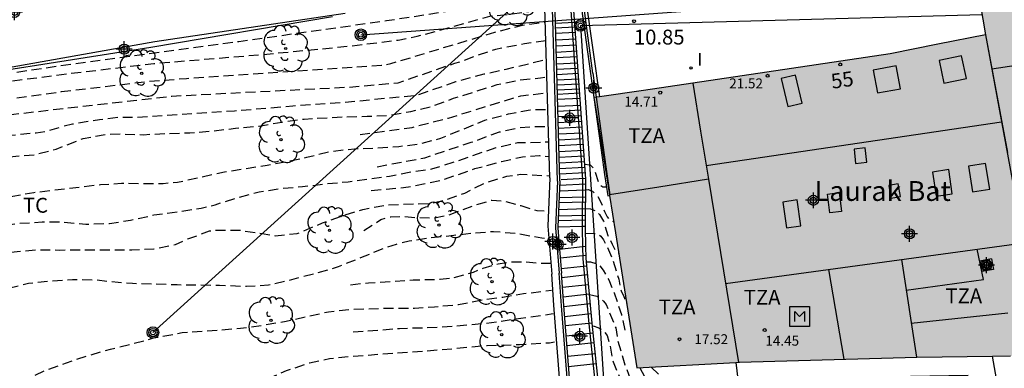
# Model space of a CAD drawing. Units: metres. Extents: x 579943 to 580296, y 4794540 to 4794791.
# Drawn here: x 580217 to 580267, y 4794747 to 4794764 of the extents above; entities that cross this region are included whole.
import ezdxf
from ezdxf.enums import TextEntityAlignment as Align

# ---------------------------------------------------------------- set-up
doc = ezdxf.new("R2010")
doc.units = ezdxf.units.M
doc.header["$MEASUREMENT"] = 0
doc.linetypes.add('TRAZOS_NORMALES', pattern=[0.75, 0.5, -0.25])
for name, color, linetype in [('020101', 3, 'Continuous'), ('020194', 31, 'TRAZOS_NORMALES'), ('020195', 30, 'TRAZOS_NORMALES'), ('020204', 9, 'Continuous'), ('020308', 9, 'Continuous'), ('060106', 9, 'Continuous'), ('060117', 9, 'Continuous'), ('060141', 9, 'Continuous'), ('070105', 6, 'Continuous'), ('070108', 9, 'Continuous'), ('080106', 1, 'Continuous'), ('080109', 9, 'Continuous'), ('080110', 9, 'Continuous'), ('080118', 9, 'Continuous'), ('080201', 9, 'Continuous'), ('080202', 9, 'Continuous'), ('080303', 9, 'Continuous'), ('080304', 9, 'Continuous'), ('080308', 9, 'Continuous'), ('080311', 9, 'Continuous'), ('090207', 9, 'Continuous'), ('090217', 9, 'Continuous'), ('100107', 3, 'Continuous'), ('100116', 71, 'Continuous'), ('100202', 3, 'Continuous'), ('100301', 7, 'Continuous'), ('220104', 9, 'Continuous'), ('240103', 9, 'Continuous'), ('270204', 9, 'Continuous'), ('270304', 9, 'Continuous'), ('990501', 21, 'Continuous'), ('C_Edificios', 5, 'Continuous'), ('Centroides', 1, 'Continuous')]:
    doc.layers.add(name, color=color, linetype=linetype)
doc.layers.add('080111', color=7, linetype='Continuous', lineweight=30)
doc.styles.add('ARIAL', font='arial.ttf', dxfattribs={"height": 1})
doc.styles.add('ARIALI', font='ariali.ttf', dxfattribs={"height": 1})
doc.styles.add('ROMANS', font='romans__.ttf', dxfattribs={"height": 1})
doc.styles.get("Standard").update_dxf_attribs({"font": 'arial.ttf'})

# ---------------------------------------------------------------- blocks, each defined once
blk = doc.blocks.new('BloquePortal')
blk.add_circle((0, 0), 0.075)
at = {"flags": 5}
blk.add_attdef('INDICE', text='', height=0.75, dxfattribs=at).set_placement((0, 0), align=Align.MIDDLE_CENTER)
blk = doc.blocks.new('COTAPU')
blk.add_circle((0, 0), 0.075)
blk = doc.blocks.new('ARBOL')
blk.add_circle((0, 0), 0.0587)
for centre, radius, start, end in [((-0.28, 0.855), 0.3, 359.2878, 173.6078), ((0.097, 0.97), 0.21, 23.1565, 160.4665), ((0.438, 0.881), 0.24, 301.578, 139.328), ((-0.564, 0.381), 0.532, 92.28, 254.58), ((0.656, 0.288), 0.443, 319.8556, 114.7656), ((-0.091, 0.321), 0.12, 119.14, 310.56), ((0.819, -0.249), 0.383, 235.5275, 62.0275), ((-0.556, -0.339), 0.555, 142.64, 266.54), ((-0.039, -0.384), 0.21, 189.64, 323.88), ((-0.301, -0.676), 0.45, 213.78, 295.32), ((0.299, -0.624), 0.532, 224.67, 0.24)]:
    blk.add_arc(centre, radius, start, end)
blk = doc.blocks.new('PUNTO')
blk.add_circle((0, 0), 0.075)
blk = doc.blocks.new('POSTEM')
for radius in [0.29, 0.21, 0.12]:
    blk.add_circle((0, 0), radius)
blk = doc.blocks.new('REIND')
blk.add_circle((0, 0), 0.055)
blk = doc.blocks.new('MONUME')
for p, q in [((-0.5, -0.5), (-0.5, 0.5)), ((-0.5, 0.5), (0.5, 0.5)), ((0.5, 0.5), (0.5, -0.5)), ((-0.25, -0.25), (-0.25, 0.25)), ((-0.25, 0.25), (0, 0)), ((0, 0), (0.25, 0.25)), ((0.25, 0.25), (0.25, -0.25)), ((0.5, -0.5), (-0.5, -0.5))]:
    blk.add_line(p, q)
blk = doc.blocks.new('Centroide')
for points in [[(0.402, 0), (-0.402, 0)], [(0, -0.402), (0, 0.402)]]:
    blk.add_lwpolyline(points)
for radius in [0.256, 0.159]:
    blk.add_circle((0, 0), radius)

msp = doc.modelspace()

# ---------------------------------------------------------------- hatches: boundary and pattern name
at = {"layer": '990501'}
msp.add_hatch(color=256, dxfattribs=at).paths.add_polyline_path([(580276.192, 4794758.934), (580291.886, 4794761.36), (580291.206, 4794765.499), (580290.526, 4794769.637), (580278.113, 4794767.692), (580265.701, 4794765.746), (580266.097, 4794763.456), (580263.691, 4794762.978), (580261.285, 4794762.501), (580251.322, 4794761.014), (580248.828, 4794760.65), (580246.334, 4794760.286), (580246.724, 4794757.829), (580247.114, 4794755.373), (580247.416, 4794753.467), (580248.497, 4794746.648), (580253.677, 4794746.929), (580262.631, 4794747.184), (580267.382, 4794747.249), (580269.018, 4794747.621), (580269.796, 4794745.647), (580270.453, 4794741.314), (580271.111, 4794736.983), (580282.668, 4794738.832), (580294.224, 4794740.681), (580294.225, 4794749.289), (580293.417, 4794749.164), (580278.164, 4794746.811), (580276.135, 4794746.502), (580275.969, 4794747.346), (580278.044, 4794747.671), (580277.491, 4794751.032)], flags=0)

# ---------------------------------------------------------------- linework, layer by layer
at = {"layer": '020101', "flags": 128}
msp.add_lwpolyline([(580211.551, 4794760.885), (580223.969, 4794762.833), (580233.134, 4794764.379)], dxfattribs=at)
at = {"layer": '020194', "flags": 128}
for points, elevation in [([(580194.691, 4794758.027), (580206.944, 4794759.657), (580212.812, 4794760.58), (580219.204, 4794761.422), (580224.117, 4794762.009), (580229.584, 4794762.459), (580234.048, 4794762.891), (580236.455, 4794763.191), (580237.414, 4794763.381), (580241.077, 4794764.394), (580242.019, 4794764.49), (580242.893, 4794764.607), (580243.855, 4794764.777)], 12.64), ([(580080.584, 4794672.601), (580080.515, 4794673.026), (580080.239, 4794676.49), (580080.261, 4794676.977), (580080.691, 4794679.416), (580080.838, 4794679.882), (580081.876, 4794682.053), (580082.173, 4794682.431), (580083.442, 4794683.882), (580084.541, 4794684.792), (580085.034, 4794685.171), (580089.409, 4794688.353), (580094.998, 4794691.528), (580100.28, 4794694.2), (580103.773, 4794696.26), (580124.441, 4794709.172), (580130.502, 4794713.366), (580133.425, 4794715.576), (580136.723, 4794718.011), (580137.606, 4794718.773), (580138.904, 4794720.089), (580139.197, 4794720.698), (580139.708, 4794722.262), (580140.88, 4794724.384), (580142.253, 4794725.43), (580145.256, 4794727.517), (580147.661, 4794729.36), (580166.286, 4794741.639), (580175.158, 4794748.034), (580177.219, 4794749.179), (580182.778, 4794752.376), (580183.213, 4794752.606), (580184.823, 4794753.651), (580186.532, 4794754.493), (580187.361, 4794754.96), (580190.051, 4794755.922), (580190.999, 4794756.021), (580194.791, 4794757.019), (580195.214, 4794757.181), (580196.056, 4794757.594), (580196.493, 4794757.734), (580198.39, 4794758.01), (580199.29, 4794758.36), (580199.736, 4794758.487), (580200.196, 4794758.582), (580204.64, 4794759.114), (580205.097, 4794759.109), (580206.488, 4794759.147), (580207.922, 4794759.122), (580209.896, 4794759.299), (580219.459, 4794760.586), (580223.827, 4794761.107), (580225.771, 4794761.256), (580235.609, 4794761.917), (580236.086, 4794762.004), (580241.322, 4794763.587), (580242.731, 4794763.941), (580243.878, 4794764.101)], 13.14), ([(580243.906, 4794763.154), (580242.834, 4794763.001), (580241.364, 4794762.714), (580240.334, 4794762.374), (580239.65, 4794762.11), (580239.296, 4794762.006), (580236.432, 4794761.019), (580233.962, 4794760.802), (580225.024, 4794760.346), (580215.732, 4794759.283), (580213.82, 4794758.979), (580209.427, 4794758.425), (580208.951, 4794758.392), (580207.029, 4794758.545), (580206.065, 4794758.689), (580202.576, 4794758.753), (580200.204, 4794758.313), (580198.782, 4794757.886), (580195.687, 4794756.303), (580194.797, 4794755.951), (580192.447, 4794755.328), (580191.021, 4794755.039), (580189.124, 4794754.85), (580187.762, 4794754.471), (580187.319, 4794754.292), (580186.458, 4794753.792), (580182.294, 4794751.138), (580180.098, 4794749.968), (580176.849, 4794747.8), (580174.586, 4794746.203), (580171.201, 4794744.105), (580169.324, 4794742.757), (580161.08, 4794737.029), (580155.877, 4794733.719), (580152.351, 4794731.412), (580148.371, 4794728.739), (580146.589, 4794727.447), (580144.267, 4794726.047), (580141.885, 4794721.777), (580141.457, 4794721.344), (580140.782, 4794720.444), (580140.029, 4794719.708), (580138.35, 4794718.409), (580136.81, 4794717.353), (580134.751, 4794716.188), (580131.145, 4794713.351), (580125.985, 4794709.79)], 13.64), ([(580137.405, 4794716.956), (580141.657, 4794719.379), (580144.35, 4794722.337), (580146.575, 4794726.078), (580147.463, 4794727.45), (580148.482, 4794728.162), (580150.134, 4794729.193), (580150.688, 4794729.637), (580151.376, 4794730.014), (580153.416, 4794731.367), (580154.813, 4794732.122), (580158.374, 4794734.172), (580162.125, 4794736.533), (580163.738, 4794737.68), (580171.909, 4794743.38), (580175.275, 4794745.648), (580184.516, 4794751.065), (580187.534, 4794752.695), (580190.189, 4794753.903), (580194.715, 4794755.05), (580198.214, 4794756.439), (580201.232, 4794757.222), (580205.456, 4794757.766), (580208.576, 4794757.517), (580213.262, 4794758.053), (580213.757, 4794758.059), (580214.245, 4794758.088), (580215.203, 4794758.236), (580218.182, 4794758.512), (580218.661, 4794758.583), (580219.55, 4794758.845), (580220.009, 4794758.961), (580221.375, 4794759.185), (580222.316, 4794759.299), (580223.227, 4794759.291), (580228.192, 4794759.621), (580231.135, 4794759.871), (580233.608, 4794760.041), (580237.405, 4794760.412), (580239.36, 4794761.093), (580240.789, 4794761.48), (580241.9, 4794761.724), (580243.933, 4794762.212)], 14.14), ([(580234.528, 4794758.418), (580237.161, 4794758.785), (580238.983, 4794759.255), (580242.647, 4794760.378), (580243.982, 4794760.527)], 15.14), ([(580150.288, 4794719.506), (580153.737, 4794725.19), (580155.156, 4794728.606), (580156.493, 4794731.342), (580159.482, 4794733.052), (580162.126, 4794734.476), (580165.272, 4794735.776), (580174.119, 4794740.487), (580180.776, 4794743.468), (580183.161, 4794744.66), (580186.539, 4794746.251), (580190.015, 4794747.742), (580191.704, 4794748.537), (580199.255, 4794751.22), (580204.065, 4794752.284), (580206.187, 4794752.844), (580207.424, 4794753.144), (580207.8, 4794753.34), (580208.051, 4794753.395), (580208.694, 4794753.599), (580209.785, 4794753.905), (580213.077, 4794754.662), (580213.734, 4794754.791), (580214.92, 4794754.969), (580216.018, 4794755.167), (580217.007, 4794755.317), (580218.064, 4794755.502), (580221.431, 4794755.899), (580222.481, 4794755.968), (580223.552, 4794755.949), (580224.582, 4794755.957), (580225.307, 4794756.013), (580227.685, 4794756.544), (580229.846, 4794756.879), (580230.842, 4794757.063), (580231.837, 4794757.275), (580232.981, 4794757.568), (580234.242, 4794757.705), (580235.272, 4794757.74), (580236.478, 4794757.823), (580237.487, 4794757.946), (580238.612, 4794758.239), (580240.82, 4794759.143), (580242.012, 4794759.463), (580243.109, 4794759.675), (580243.983, 4794759.695)], 15.64), ([(580235.385, 4794756.799), (580237.799, 4794757.254), (580240.136, 4794758.03), (580241.565, 4794758.553), (580242.588, 4794758.778), (580243.51, 4794758.834), (580244.031, 4794758.828)], 16.14), ([(580181.432, 4794739.489), (580182.34, 4794740.046), (580185.318, 4794741.751), (580185.528, 4794741.839), (580186.564, 4794742.356), (580187.512, 4794742.797), (580194.833, 4794746.073), (580197.827, 4794747.283), (580198.795, 4794747.732), (580199.838, 4794748.255), (580200.942, 4794748.785), (580203.095, 4794749.743), (580204.105, 4794750.151), (580205.019, 4794750.573), (580206.116, 4794751.123), (580207.938, 4794751.978), (580208.351, 4794752.216), (580209.34, 4794752.576), (580210.498, 4794752.91), (580211.609, 4794753.189), (580213.946, 4794753.538), (580216.25, 4794753.792), (580217.327, 4794753.942), (580218.486, 4794754.011), (580219.495, 4794754.019), (580220.688, 4794753.899), (580221.881, 4794753.941), (580222.931, 4794754.098), (580224.116, 4794754.364), (580226.501, 4794754.699), (580227.206, 4794754.883), (580228.378, 4794755.251), (580229.434, 4794755.53), (580230.599, 4794755.708), (580231.629, 4794755.797), (580232.835, 4794755.941), (580233.932, 4794756.044), (580234.996, 4794756.181), (580236.005, 4794756.318), (580237.008, 4794756.529), (580238.153, 4794756.693), (580239.223, 4794757.02), (580241.397, 4794757.768), (580242.488, 4794758.014), (580244.013, 4794758.05)], 16.64), ([(580182.35, 4794736.509), (580183.149, 4794736.822), (580191.79, 4794740.953), (580192.745, 4794741.422), (580193.727, 4794741.986), (580195.576, 4794742.957), (580197.6, 4794744.044), (580199.415, 4794745.076), (580200.37, 4794745.593), (580201.454, 4794746.129), (580203.512, 4794747.182), (580204.569, 4794747.692), (580207.542, 4794749.058), (580208.645, 4794749.581), (580211.76, 4794751.36), (580211.991, 4794751.462), (580213.095, 4794751.843), (580214.219, 4794752.129), (580215.371, 4794752.32), (580216.496, 4794752.45), (580217.979, 4794752.594), (580218.189, 4794752.608), (580219.375, 4794752.596), (580223.001, 4794752.601), (580224.119, 4794752.657), (580225.209, 4794752.882), (580225.839, 4794753.154), (580226.93, 4794753.562), (580227.302, 4794753.603), (580228.481, 4794753.591), (580229.578, 4794753.43), (580230.249, 4794753.315), (580231.347, 4794753.432), (580231.543, 4794753.5), (580232.634, 4794753.969), (580233.697, 4794754.35), (580234.673, 4794754.636), (580235.838, 4794754.874), (580238.088, 4794754.952), (580238.745, 4794755.095), (580239.808, 4794755.469), (580240.824, 4794755.979), (580241.928, 4794756.319), (580242.633, 4794756.415), (580244.107, 4794756.34)], 17.64), ([(580245.897, 4794755.63), (580246.048, 4794755.645), (580246.265, 4794755.558), (580246.503, 4794755.341), (580246.652, 4794755.07), (580246.87, 4794754.535), (580246.999, 4794754.271), (580247.094, 4794754.156), (580247.328, 4794754.017)], 17.64), ([(580234.721, 4794753.584), (580235.581, 4794754.134), (580236.082, 4794754.277), (580236.672, 4794754.298), (580237.404, 4794754.231), (580238.217, 4794754.212), (580238.976, 4794754.362), (580240.371, 4794754.872), (580241.184, 4794755.117), (580241.882, 4794755.051), (580242.641, 4794754.841), (580243.448, 4794754.585), (580244.037, 4794754.566)], 18.14), ([(580245.889, 4794754.691), (580246.165, 4794754.677), (580246.409, 4794754.569), (580246.619, 4794754.386), (580246.809, 4794754.054), (580247.041, 4794753.329), (580247.251, 4794752.889), (580247.414, 4794752.591), (580247.516, 4794752.469), (580247.577, 4794752.453)], 18.14), ([(580183.501, 4794732.107), (580184.381, 4794732.745), (580185.153, 4794733.451), (580186.019, 4794734.169), (580186.98, 4794734.841), (580187.813, 4794735.466), (580188.639, 4794736.036), (580189.574, 4794736.566), (580191.497, 4794737.402), (580192.526, 4794737.898), (580193.427, 4794738.367), (580195.235, 4794739.413), (580196.264, 4794739.976), (580198.275, 4794741.029), (580199.277, 4794741.58), (580208.324, 4794746.647), (580209.252, 4794747.231), (580210.349, 4794747.842), (580214.52, 4794749.879), (580215.584, 4794750.294), (580216.694, 4794750.655), (580217.799, 4794750.92), (580218.849, 4794751.03), (580220.014, 4794751.113), (580221.173, 4794751.094), (580222.318, 4794750.967), (580223.043, 4794750.92), (580225.287, 4794750.849), (580227.44, 4794750.825), (580228.789, 4794750.765), (580229.9, 4794750.841), (580230.957, 4794751.073), (580233.023, 4794751.632), (580233.436, 4794751.768), (580234.574, 4794752.21), (580235.698, 4794752.672), (580236.362, 4794752.896), (580236.999, 4794753.06), (580238.097, 4794753.224), (580239.262, 4794753.341), (580240.224, 4794753.457), (580241.261, 4794753.533), (580242.399, 4794753.446), (580243.707, 4794753.204), (580243.965, 4794753.191)], 18.64), ([(580245.887, 4794753.45), (580246.513, 4794753.418), (580246.675, 4794753.289), (580246.811, 4794753.107), (580246.92, 4794752.91), (580247.266, 4794752.145), (580247.586, 4794751.122), (580247.716, 4794750.492), (580247.818, 4794750.296), (580247.986, 4794749.875)], 18.64), ([(580234.051, 4794750.844), (580234.95, 4794750.942), (580237.204, 4794751.087), (580238.573, 4794751.123), (580239.156, 4794751.178), (580240.253, 4794751.477), (580240.741, 4794751.681), (580241.5, 4794751.906), (580242.245, 4794752.002), (580242.868, 4794752.009), (580243.492, 4794751.942), (580244.129, 4794751.93)], 19.14), ([(580245.933, 4794752), (580246.155, 4794752), (580246.433, 4794751.919), (580246.636, 4794751.797), (580246.792, 4794751.581), (580247.077, 4794751.086), (580247.356, 4794750.43), (580247.717, 4794749.339), (580247.921, 4794748.425)], 19.14), ([(580234.179, 4794748.461), (580236.517, 4794748.64), (580238.509, 4794748.704), (580240.792, 4794748.89), (580244.281, 4794749.389)], 20.14), ([(580246.238, 4794748.762), (580246.335, 4794748.755), (580246.532, 4794748.687), (580246.783, 4794748.552), (580247, 4794748.274), (580247.136, 4794747.793), (580247.3, 4794746.947), (580247.633, 4794746.168), (580247.843, 4794745.829), (580248.156, 4794745.227), (580248.244, 4794745.105)], 20.14), ([(580185.806, 4794724.314), (580186.553, 4794725.043), (580187.534, 4794725.769), (580188.516, 4794726.374), (580190.575, 4794727.44), (580191.57, 4794727.936), (580192.539, 4794728.472), (580193.5, 4794729.036), (580197.36, 4794731.087), (580199.182, 4794732.025), (580200.143, 4794732.582), (580201.152, 4794733.213), (580202.783, 4794734.415), (580203.758, 4794735.026), (580204.761, 4794735.63), (580206.399, 4794736.961), (580207.279, 4794737.504), (580209.236, 4794738.611), (580209.602, 4794738.788), (580211.62, 4794739.644), (580212.69, 4794740.025), (580213.313, 4794740.189), (580214.715, 4794740.495), (580226.608, 4794744.677), (580230.821, 4794746.513), (580231.972, 4794746.9), (580232.982, 4794747.118), (580234.1, 4794747.235), (580238.612, 4794747.566), (580240.943, 4794747.779), (580242.576, 4794747.829), (580244.094, 4794747.919), (580244.344, 4794747.967)], 20.64), ([(580248.644, 4794746.656), (580248.982, 4794746.055), (580249.125, 4794745.872), (580249.437, 4794745.561), (580250.42, 4794744.925), (580251.43, 4794744.493), (580251.885, 4794744.372), (580253.023, 4794744.217), (580255.104, 4794744.024), (580256.296, 4794743.964), (580258.593, 4794743.974), (580259.765, 4794743.955), (580260.883, 4794743.963), (580262.293, 4794743.816), (580263.364, 4794743.587), (580264.326, 4794743.304), (580264.74, 4794743.101), (580265.262, 4794742.695), (580265.812, 4794742.059), (580265.927, 4794741.896)], 18.64), ([(580249.228, 4794746.688), (580249.726, 4794746.198), (580250.289, 4794745.805), (580251.069, 4794745.386), (580252.757, 4794745.036), (580255.149, 4794744.87), (580257.899, 4794744.894), (580259.058, 4794744.875), (580260.007, 4794744.836), (580260.772, 4794744.83), (580262.318, 4794744.723), (580263.144, 4794744.724), (580264.805, 4794744.502), (580265.537, 4794744.334)], 18.14)]:
    msp.add_lwpolyline(points, dxfattribs=dict(at, elevation=elevation))
at = {"layer": '020195', "flags": 128}
for points, elevation in [([(580195.705, 4794758.285), (580197.298, 4794758.577), (580201.156, 4794759.149), (580206.427, 4794759.969), (580219.088, 4794761.854), (580228.408, 4794763.123), (580235.853, 4794764.171), (580240.168, 4794764.835), (580241.215, 4794765.043), (580243.781, 4794765.471)], 12.14), ([(580191.121, 4794752.723), (580193.088, 4794753.634), (580198.301, 4794754.748), (580203.955, 4794755.681), (580204.375, 4794755.7), (580205.425, 4794755.864), (580206.536, 4794756.096), (580208.562, 4794756.573), (580209.578, 4794756.785), (580212.498, 4794757.195), (580213.657, 4794757.251), (580214.863, 4794757.232), (580215.954, 4794757.234), (580218.102, 4794757.406), (580219.186, 4794757.685), (580220.547, 4794758.222), (580221.773, 4794758.447), (580222.491, 4794758.455), (580223.589, 4794758.416), (580224.762, 4794758.478), (580225.927, 4794758.507), (580227.106, 4794758.603), (580228.237, 4794758.74), (580229.43, 4794758.85), (580230.575, 4794759.048), (580231.713, 4794759.206), (580233.731, 4794759.317), (580234.89, 4794759.346), (580235.954, 4794759.394), (580237.092, 4794759.586), (580238.149, 4794759.844), (580239.246, 4794760.252), (580241.454, 4794760.94), (580242.538, 4794761.177), (580243.636, 4794761.28), (580243.934, 4794761.322)], 14.64), ([(580235.091, 4794755.604), (580236.968, 4794755.776), (580238.641, 4794756.117), (580240.328, 4794756.702), (580241.669, 4794757.063), (580242.719, 4794757.301), (580243.579, 4794757.357), (580244.074, 4794757.31)], 17.14), ([(580245.849, 4794756.927), (580246.141, 4794756.892), (580246.345, 4794756.683), (580246.59, 4794755.91), (580246.773, 4794755.782), (580246.961, 4794755.788)], 17.14), ([(580199.625, 4794736.552), (580200.016, 4794736.824), (580200.875, 4794737.462), (580204.633, 4794739.987), (580206.441, 4794741.101), (580207.274, 4794741.529), (580208.418, 4794742.066), (580211.229, 4794743.127), (580212.252, 4794743.589), (580213.362, 4794744.058), (580214.27, 4794744.5), (580215.414, 4794745.131), (580216.525, 4794745.565), (580218.658, 4794746.524), (580219.715, 4794746.911), (580220.778, 4794747.265), (580221.93, 4794747.592), (580222.993, 4794747.851), (580224.104, 4794748.157), (580225.539, 4794748.43), (580228.5, 4794748.644), (580229.645, 4794748.808), (580230.797, 4794749.006), (580232.938, 4794749.483), (580234.09, 4794749.614), (580236.102, 4794749.664), (580237.281, 4794749.665), (580238.291, 4794749.734), (580239.49, 4794749.844), (580240.73, 4794750.083), (580241.733, 4794750.22), (580242.776, 4794750.398), (580244.185, 4794750.562)], 19.64), ([(580246.088, 4794750.348), (580246.49, 4794750.267), (580246.666, 4794750.165), (580246.822, 4794750.017), (580246.944, 4794749.854), (580247.434, 4794748.662), (580247.529, 4794748.025), (580247.897, 4794746.806), (580248.203, 4794745.966), (580248.495, 4794745.357), (580248.739, 4794744.998), (580249.452, 4794744.226), (580250.544, 4794743.428), (580250.971, 4794743.212), (580252.049, 4794742.793), (580253.52, 4794742.287), (580254.496, 4794742.051), (580254.747, 4794742.011), (580256.061, 4794741.999), (580257.199, 4794742.014), (580258.297, 4794741.968), (580259.395, 4794741.813), (580259.504, 4794741.778)], 19.64)]:
    msp.add_lwpolyline(points, dxfattribs=dict(at, elevation=elevation))
at = {"layer": '060106', "flags": 128}
for points in [[(580245.163, 4794764.687), (580245.756, 4794756.142)], [(580245.756, 4794756.142), (580245.737, 4794753.801)], [(580245.737, 4794753.801), (580245.736, 4794753.675), (580245.757, 4794752.769)], [(580245.757, 4794752.769), (580245.771, 4794752.151), (580246.078, 4794748.871), (580246.546, 4794744.358), (580246.635, 4794743.79)]]:
    msp.add_lwpolyline(points, dxfattribs=at)
at = {"layer": '060117', "flags": 128}
for points in [[(580244.517, 4794753.766), (580245.737, 4794753.801)], [(580245.737, 4794753.801), (580245.882, 4794753.806)], [(580244.601, 4794752.642), (580245.757, 4794752.769)], [(580245.757, 4794752.769), (580245.902, 4794752.785)], [(580266.395, 4794752.144), (580265.802, 4794752.037)], [(580265.802, 4794752.037), (580265.907, 4794751.511)], [(580266.395, 4794752.144), (580266.494, 4794751.617)], [(580266.494, 4794751.617), (580265.907, 4794751.511)]]:
    msp.add_lwpolyline(points, dxfattribs=at)
at = {"layer": '060141', "flags": 128}
for points in [[(580245.35, 4794764.07), (580244.385, 4794764.019)], [(580245.366, 4794763.839), (580244.392, 4794763.788)], [(580245.385, 4794763.57), (580244.4, 4794763.518)], [(580244.409, 4794763.203), (580245.406, 4794763.257)], [(580244.418, 4794762.899), (580245.428, 4794762.953)], [(580244.427, 4794762.585), (580245.449, 4794762.64)], [(580244.435, 4794762.305), (580245.469, 4794762.36)], [(580244.445, 4794761.984), (580245.491, 4794762.041)], [(580244.452, 4794761.716), (580245.51, 4794761.773)], [(580244.46, 4794761.459), (580245.528, 4794761.516)], [(580244.468, 4794761.182), (580245.547, 4794761.24)], [(580244.476, 4794760.925), (580245.565, 4794760.984)], [(580244.483, 4794760.678), (580245.582, 4794760.737)], [(580244.489, 4794760.46), (580245.598, 4794760.519)], [(580244.497, 4794760.205), (580245.615, 4794760.265)], [(580244.507, 4794759.849), (580245.64, 4794759.91)], [(580244.515, 4794759.599), (580245.658, 4794759.661)], [(580244.523, 4794759.328), (580245.676, 4794759.39)], [(580244.531, 4794759.035), (580245.697, 4794759.096)], [(580244.54, 4794758.745), (580245.717, 4794758.807)], [(580244.548, 4794758.452), (580245.738, 4794758.514)], [(580244.557, 4794758.161), (580245.758, 4794758.225)], [(580244.566, 4794757.864), (580245.779, 4794757.929)], [(580244.575, 4794757.564), (580245.799, 4794757.629)], [(580244.583, 4794757.275), (580245.82, 4794757.342)], [(580244.591, 4794757.001), (580245.839, 4794757.068)], [(580244.599, 4794756.714), (580245.859, 4794756.781)], [(580244.607, 4794756.443), (580245.878, 4794756.512)], [(580244.681, 4794756.162), (580245.897, 4794756.226)], [(580244.608, 4794755.861), (580245.899, 4794755.93)], [(580244.581, 4794755.238), (580245.894, 4794755.277)], [(580244.596, 4794755.586), (580245.897, 4794755.624)], [(580244.555, 4794754.645), (580245.889, 4794754.683)], [(580244.57, 4794754.994), (580245.892, 4794755.032)], [(580244.541, 4794754.314), (580245.886, 4794754.354)], [(580244.531, 4794754.078), (580245.884, 4794754.117)], [(580244.637, 4794752.193), (580245.913, 4794752.333)], [(580244.68, 4794751.665), (580245.952, 4794751.805)], [(580265.899, 4794752.055), (580265.999, 4794751.528)], [(580265.998, 4794752.073), (580266.098, 4794751.546)], [(580266.096, 4794752.09), (580266.196, 4794751.563)], [(580266.184, 4794752.105), (580266.283, 4794751.578)], [(580266.289, 4794752.125), (580266.388, 4794751.598)], [(580244.713, 4794751.215), (580245.994, 4794751.356)], [(580244.747, 4794750.717), (580246.04, 4794750.86)], [(580244.78, 4794750.234), (580246.085, 4794750.378)], [(580244.814, 4794749.747), (580246.131, 4794749.892)], [(580244.854, 4794749.243), (580246.178, 4794749.389)], [(580244.891, 4794748.781), (580246.221, 4794748.928)], [(580244.931, 4794748.273), (580246.273, 4794748.42)], [(580244.97, 4794747.785), (580246.324, 4794747.934)], [(580245.014, 4794747.231), (580246.381, 4794747.382)], [(580245.055, 4794746.716), (580246.434, 4794746.868)]]:
    msp.add_lwpolyline(points, dxfattribs=at)
at = {"layer": '070105', "flags": 128}
for points in [[(580244.497, 4794756.071), (580244.241, 4794764.783), (580244.139, 4794765.859)], [(580244.618, 4794756.084), (580244.367, 4794764.646)], [(580245.306, 4794764.694), (580245.901, 4794756.176)], [(580245.701, 4794764.774), (580246.325, 4794760.285), (580246.829, 4794756.652), (580246.864, 4794756.402), (580247.033, 4794755.334), (580247.12, 4794755.338)], [(580245.981, 4794764.831), (580246.606, 4794760.326)], [(580245.901, 4794756.176), (580245.882, 4794753.806)], [(580244.497, 4794756.071), (580244.394, 4794753.708), (580244.577, 4794751.42)], [(580244.618, 4794756.084), (580244.517, 4794753.766)], [(580244.517, 4794753.766), (580244.515, 4794753.721), (580244.601, 4794752.642)], [(580245.882, 4794753.806), (580245.881, 4794753.709), (580245.902, 4794752.785)], [(580245.902, 4794752.785), (580245.916, 4794752.185), (580246.223, 4794748.905), (580246.691, 4794744.392), (580246.783, 4794743.806)], [(580244.601, 4794752.642), (580244.698, 4794751.433)], [(580245.706, 4794740.05), (580245.098, 4794744.641), (580244.689, 4794749.781), (580244.577, 4794751.42)], [(580245.352, 4794743.648), (580245.219, 4794744.654), (580244.81, 4794749.794), (580244.698, 4794751.433)]]:
    msp.add_lwpolyline(points, dxfattribs=at)
at = {"layer": '070108', "flags": 128}
for points in [[(580246.283, 4794761.519), (580245.839, 4794764.802)], [(580246.283, 4794761.519), (580246.452, 4794760.304)], [(580246.452, 4794760.304), (580246.956, 4794756.672)], [(580246.956, 4794756.672), (580247.136, 4794755.376)]]:
    msp.add_lwpolyline(points, dxfattribs=at)
at = {"layer": '080106', "flags": 128}
for points in [[(580263.754, 4794762.163), (580264.001, 4794761.012), (580265.134, 4794761.249), (580264.887, 4794762.4), (580263.754, 4794762.163)], [(580260.425, 4794761.671), (580260.638, 4794760.52), (580261.805, 4794760.73), (580261.592, 4794761.881), (580260.425, 4794761.671)], [(580255.784, 4794761.256), (580256.12, 4794759.843), (580256.834, 4794760.005), (580256.498, 4794761.418), (580255.784, 4794761.256)], [(580259.461, 4794757.687), (580259.54, 4794756.961), (580260.102, 4794757.022), (580260.023, 4794757.748), (580259.461, 4794757.687)], [(580263.426, 4794756.532), (580263.603, 4794755.313), (580264.416, 4794755.432), (580264.239, 4794756.651), (580263.426, 4794756.532)], [(580265.239, 4794756.824), (580265.448, 4794755.535), (580266.307, 4794755.672), (580266.099, 4794756.961), (580265.239, 4794756.824)], [(580261.211, 4794755.843), (580261.324, 4794755.21), (580261.805, 4794755.297), (580261.692, 4794755.93), (580261.211, 4794755.843)], [(580258.712, 4794755.49), (580258.823, 4794754.546), (580258.239, 4794754.474), (580258.128, 4794755.418), (580258.712, 4794755.49)], [(580255.864, 4794755.012), (580256.058, 4794753.712), (580256.776, 4794753.82), (580256.582, 4794755.12), (580255.864, 4794755.012)]]:
    msp.add_lwpolyline(points, dxfattribs=at)
at = {"layer": '080109', "flags": 128}
for points in [[(580266.413, 4794761.734), (580291.209, 4794765.481)], [(580252.002, 4794756.854), (580266.904, 4794759.066)]]:
    msp.add_lwpolyline(points, dxfattribs=at)
at = {"layer": '080110', "flags": 128}
for points in [[(580266.097, 4794763.456), (580268.025, 4794752.961)], [(580251.322, 4794761.014), (580251.718, 4794758.594), (580252.113, 4794756.173)], [(580252.113, 4794756.173), (580249.614, 4794755.772), (580247.114, 4794755.373)], [(580252.109, 4794756.173), (580253.622, 4794746.926)], [(580252.971, 4794750.905), (580268.025, 4794752.961)], [(580265.987, 4794751.115), (580265.681, 4794752.641)], [(580261.848, 4794752.117), (580262.607, 4794747.183)], [(580258.176, 4794751.615), (580258.945, 4794747.08)], [(580262.085, 4794750.568), (580265.987, 4794751.115)], [(580262.343, 4794748.897), (580267.223, 4794749.429)]]:
    msp.add_lwpolyline(points, dxfattribs=at)
at = {"layer": '080111', "flags": 128}
for points in [[(580265.701, 4794765.746), (580266.097, 4794763.456)], [(580266.097, 4794763.456), (580263.691, 4794762.978), (580261.285, 4794762.501), (580251.322, 4794761.014)], [(580251.322, 4794761.014), (580248.828, 4794760.65), (580246.606, 4794760.326)], [(580246.452, 4794760.304), (580246.334, 4794760.286)], [(580246.334, 4794760.286), (580246.724, 4794757.829), (580246.909, 4794756.664)], [(580246.606, 4794760.326), (580246.452, 4794760.304)], [(580246.909, 4794756.664), (580247.114, 4794755.373)], [(580247.114, 4794755.373), (580247.12, 4794755.338)], [(580247.12, 4794755.338), (580247.416, 4794753.467), (580248.497, 4794746.648)], [(580253.488, 4794746.918), (580253.677, 4794746.929), (580262.631, 4794747.184), (580266.443, 4794747.237)], [(580266.443, 4794747.237), (580267.363, 4794747.249)], [(580248.497, 4794746.648), (580253.488, 4794746.918)]]:
    msp.add_lwpolyline(points, dxfattribs=at)
at = {"layer": '080118', "flags": 128}
msp.add_lwpolyline([(580266.097, 4794763.456), (580267.202, 4794757.524)], dxfattribs=at)
at = {"layer": '100107', "flags": 128}
for points in [[(580244.11, 4794756.239), (580243.856, 4794764.831)], [(580244.11, 4794756.239), (580244.004, 4794753.801), (580244.199, 4794751.377)], [(580245.331, 4794740.009), (580244.716, 4794744.657), (580244.305, 4794749.816), (580244.199, 4794751.377)], [(580281.202, 4794734.78), (580269.041, 4794732.576), (580266.443, 4794747.237)], [(580253.488, 4794746.918), (580253.589, 4794746.084), (580265.217, 4794746.273)]]:
    msp.add_lwpolyline(points, dxfattribs=at)
at = {"layer": '100116', "flags": 128}
msp.add_lwpolyline([(580211.551, 4794760.885), (580224.161, 4794763.109), (580233.773, 4794764.543)], dxfattribs=at)
at = {"layer": '220104', "flags": 128}
msp.add_lwpolyline([(580224.073, 4794748.431), (580256.467, 4794777.74)], dxfattribs=at)
at = {"layer": '240103', "flags": 128}
for points in [[(580234.566, 4794763.46), (580265.701, 4794765.746)], [(580245.649, 4794763.922), (580265.919, 4794764.483)], [(580245.649, 4794763.921), (580246.883, 4794745.038), (580249.167, 4794729.13)]]:
    msp.add_lwpolyline(points, dxfattribs=at)

# ---------------------------------------------------------------- block references
at = {"layer": '020204', "rotation": 359.9987685839998}
msp.add_blockref('COTAPU', (580248.36, 4794764.142, 10.849), dxfattribs=at)
at = {"layer": '080201', "rotation": 359.9987685839998}
for p in [(580255.096, 4794761.386, 21.517), (580249.677, 4794760.536, 14.71), (580254.95, 4794748.556, 14.446), (580250.651, 4794748.095, 17.515)]:
    msp.add_blockref('PUNTO', p, dxfattribs=at)
at = {"layer": '080202', "rotation": 359.9987685839998}
msp.add_blockref('BloquePortal', (580258.766, 4794761.96), dxfattribs=at)
at = {"layer": '090207', "rotation": 359.9987685839998}
msp.add_blockref('MONUME', (580256.716, 4794749.238), dxfattribs=at)
at = {"layer": '090217', "rotation": 359.9987685839998}
for p in [(580245.649, 4794763.922), (580234.566, 4794763.46), (580224.073, 4794748.431)]:
    msp.add_blockref('POSTEM', p, dxfattribs=at)
at = {"layer": '100202', "rotation": 359.9987685839998}
for p in [(580242.141, 4794765.087), (580230.772, 4794762.764), (580223.508, 4794761.515), (580230.535, 4794758.171), (580232.984, 4794753.595), (580238.511, 4794753.856), (580241.188, 4794750.992), (580230.025, 4794749.047), (580241.677, 4794748.319)]:
    msp.add_blockref('ARBOL', p, dxfattribs=at)
at = {"layer": '270204', "rotation": 359.9987685839998}
msp.add_blockref('REIND', (580251.235, 4794761.784, 11.173), dxfattribs=at)
at = {"layer": 'C_Edificios', "rotation": 359.9987685839998}
msp.add_blockref('Centroide', (580257.406, 4794755.104), dxfattribs=at)
at = {"layer": 'Centroides', "rotation": 359.9987685839998}
for p in [(580217.09, 4794764.589), (580222.623, 4794762.729), (580246.322, 4794760.766), (580245.11, 4794759.26), (580262.262, 4794753.411), (580244.252, 4794753.021), (580244.524, 4794752.871), (580245.225, 4794753.231), (580266.145, 4794751.831), (580245.613, 4794748.242)]:
    msp.add_blockref('Centroide', p, dxfattribs=at)

# ---------------------------------------------------------------- texts
at = {"layer": '020308', "style": 'ARIAL'}
msp.add_text('10.85', height=0.75, rotation=359.9988, dxfattribs=at).set_placement((580248.35, 4794762.965))
at = {"layer": '080303', "style": 'ARIAL'}
for s, p in [('21.52', (580253.16, 4794760.753)), ('14.71', (580247.867, 4794759.833)), ('17.52', (580251.401, 4794747.845)), ('14.45', (580254.985, 4794747.769))]:
    msp.add_text(s, height=0.5, rotation=359.9988, dxfattribs=at).set_placement(p)
at = {"layer": '080304', "style": 'ARIALI'}
msp.add_text('Laurak Bat', height=1, dxfattribs=at).set_placement((580257.47, 4794755.073))
at = {"layer": '080308', "style": 'ARIALI'}
msp.add_text('55', height=0.75, rotation=8.397, dxfattribs=at).set_placement((580258.358, 4794760.726))
at = {"layer": '080311', "style": 'ARIAL'}
for p in [(580248.066, 4794757.994), (580253.896, 4794749.835), (580264.075, 4794749.904), (580249.606, 4794749.345)]:
    msp.add_text('TZA', height=0.75, rotation=359.9988, dxfattribs=at).set_placement(p)
at = {"layer": '100301', "style": 'ARIAL'}
msp.add_text('TC', height=0.75, rotation=359.9988, dxfattribs=at).set_placement((580217.51, 4794754.479))
at = {"layer": '270304', "style": 'ROMANS'}
msp.add_text('I', height=0.65, rotation=359.9988, dxfattribs=at).set_placement((580251.541, 4794761.89))

doc.saveas('drawing.dxf')
